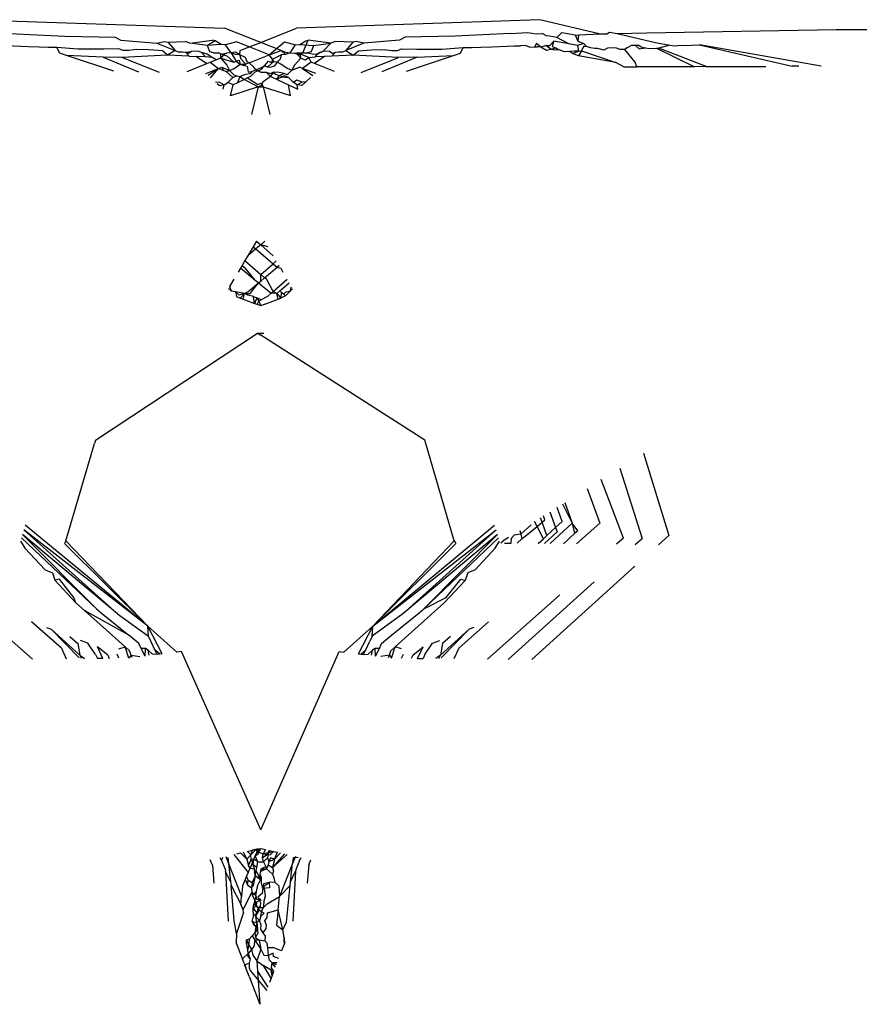
# Model space of a CAD drawing. Units: metres. Extents: x 4 to 14.9, y 7.6 to 10.7.
# Drawn here: x 5.7 to 5.7, y 10.7 to 10.7 of the extents above; entities that cross this region are included whole.
import ezdxf

# ---------------------------------------------------------------- set-up
doc = ezdxf.new("R2010")
doc.units = ezdxf.units.M
doc.layers.add('Edges', color=7, linetype='Continuous')

# ---------------------------------------------------------------- blocks, each defined once
blk = doc.blocks.new('Modern King Size Bed pl')
at = {"layer": 'Edges'}
for p, q in [((5.688992, 7.679839), (5.691771, 7.679743)), ((5.695351, 7.679839), (5.692588, 7.679744)), ((5.696038, 7.679676), (5.695351, 7.679839)), ((5.692181, 7.679582), (5.691771, 7.679743)), ((5.692181, 7.679582), (5.692588, 7.679744)), ((5.695016, 7.679684), (5.695211, 7.679694)), ((5.695211, 7.679694), (5.695308, 7.679678)), ((5.695542, 7.679638), (5.695601, 7.679695)), ((5.695601, 7.679695), (5.69575, 7.679668)), ((5.696103, 7.679676), (5.696141, 7.679697)), ((5.696141, 7.679697), (5.696226, 7.679682)), ((5.696226, 7.679682), (5.696559, 7.679692)), ((5.696559, 7.679692), (5.698715, 7.679728)), ((5.698715, 7.679728), (5.701775, 7.679731)), ((5.689329, 7.679684), (5.689956, 7.679654)), ((5.689956, 7.679654), (5.690531, 7.679641)), ((5.690531, 7.679641), (5.690594, 7.679608)), ((5.690594, 7.679608), (5.691004, 7.679573)), ((5.691004, 7.679573), (5.691086, 7.679593)), ((5.691086, 7.679593), (5.691126, 7.679584)), ((5.691126, 7.679584), (5.691326, 7.67959)), ((5.691126, 7.679584), (5.69121, 7.679488)), ((5.691378, 7.679572), (5.691326, 7.67959)), ((5.691378, 7.679572), (5.691636, 7.679608)), ((5.691664, 7.679598), (5.691578, 7.679548)), ((5.691664, 7.679598), (5.691636, 7.679608)), ((5.691733, 7.679557), (5.691664, 7.679598)), ((5.691907, 7.679589), (5.691782, 7.679554)), ((5.692051, 7.679531), (5.691907, 7.679589)), ((5.692051, 7.679531), (5.692181, 7.679582)), ((5.692413, 7.679491), (5.692181, 7.679582)), ((5.692279, 7.679439), (5.692453, 7.679589)), ((5.692453, 7.679589), (5.692577, 7.679554)), ((5.692625, 7.679557), (5.692694, 7.679598)), ((5.692661, 7.679464), (5.692722, 7.679608)), ((5.692694, 7.679598), (5.692722, 7.679608)), ((5.692978, 7.679573), (5.692722, 7.679608)), ((5.693031, 7.67959), (5.692978, 7.679573)), ((5.693229, 7.679584), (5.693031, 7.67959)), ((5.693229, 7.679584), (5.693146, 7.679489)), ((5.693269, 7.679593), (5.693229, 7.679584)), ((5.693351, 7.679573), (5.693269, 7.679593)), ((5.693756, 7.679608), (5.693351, 7.679573)), ((5.69382, 7.679641), (5.693756, 7.679608)), ((5.694389, 7.679654), (5.69382, 7.679641)), ((5.695016, 7.679684), (5.694389, 7.679654)), ((5.695308, 7.679678), (5.695378, 7.679681)), ((5.695424, 7.679658), (5.695378, 7.679681)), ((5.695459, 7.679652), (5.695424, 7.679658)), ((5.695542, 7.679638), (5.695459, 7.679652)), ((5.695462, 7.679545), (5.695507, 7.679596)), ((5.695507, 7.679596), (5.69549, 7.679535)), ((5.695681, 7.679564), (5.695507, 7.679596)), ((5.695681, 7.679564), (5.695542, 7.679638)), ((5.69575, 7.679668), (5.695787, 7.679664)), ((5.69575, 7.679668), (5.695782, 7.679596)), ((5.695787, 7.679664), (5.695782, 7.679596)), ((5.695782, 7.679596), (5.695848, 7.67957)), ((5.696038, 7.679676), (5.695787, 7.679664)), ((5.696103, 7.679676), (5.696038, 7.679676)), ((5.696226, 7.679682), (5.696663, 7.679579)), ((5.696663, 7.679579), (5.696824, 7.679551)), ((5.68954, 7.679531), (5.689287, 7.679543)), ((5.689667, 7.679528), (5.68954, 7.679531)), ((5.689772, 7.679523), (5.689667, 7.679528)), ((5.689829, 7.679524), (5.689772, 7.679523)), ((5.689867, 7.679523), (5.689829, 7.679524)), ((5.6899, 7.679459), (5.689867, 7.679523)), ((5.690109, 7.679503), (5.689867, 7.679523)), ((5.690362, 7.679506), (5.690109, 7.679503)), ((5.6904, 7.679504), (5.690362, 7.679506)), ((5.690571, 7.67951), (5.6904, 7.679504)), ((5.69062, 7.679491), (5.690571, 7.67951)), ((5.690686, 7.679489), (5.69062, 7.679491)), ((5.69077, 7.6795), (5.690686, 7.679489)), ((5.690915, 7.679496), (5.69077, 7.6795)), ((5.691065, 7.679485), (5.690915, 7.679496)), ((5.691004, 7.679573), (5.69121, 7.679488)), ((5.691125, 7.679435), (5.691065, 7.679485)), ((5.69121, 7.679488), (5.691125, 7.679435)), ((5.69121, 7.679488), (5.691243, 7.679475)), ((5.691243, 7.679475), (5.691293, 7.679474)), ((5.691293, 7.679474), (5.691326, 7.679472)), ((5.691326, 7.679472), (5.691396, 7.679477)), ((5.691362, 7.679457), (5.691326, 7.679472)), ((5.691326, 7.679472), (5.691368, 7.679424)), ((5.691396, 7.679477), (5.691362, 7.679457)), ((5.691578, 7.679548), (5.691378, 7.679572)), ((5.691467, 7.679482), (5.691396, 7.679477)), ((5.691511, 7.679468), (5.691467, 7.679482)), ((5.691574, 7.679449), (5.691511, 7.679468)), ((5.691555, 7.679419), (5.691511, 7.679468)), ((5.691733, 7.679557), (5.691578, 7.679548)), ((5.691602, 7.679475), (5.691578, 7.679548)), ((5.691646, 7.679465), (5.691602, 7.679475)), ((5.691646, 7.679465), (5.691697, 7.679464)), ((5.69176, 7.679442), (5.691697, 7.679464)), ((5.691782, 7.679554), (5.691733, 7.679557)), ((5.691845, 7.679463), (5.691782, 7.679554)), ((5.691897, 7.67947), (5.691845, 7.679463)), ((5.691944, 7.679441), (5.691897, 7.67947)), ((5.691944, 7.679441), (5.691948, 7.67949)), ((5.691948, 7.67949), (5.692051, 7.679531)), ((5.692279, 7.679439), (5.692051, 7.679531)), ((5.692279, 7.679439), (5.692413, 7.679491)), ((5.692463, 7.679443), (5.692413, 7.679491)), ((5.692413, 7.679491), (5.692464, 7.679471)), ((5.692464, 7.679471), (5.692514, 7.679463)), ((5.692514, 7.679463), (5.692577, 7.679554)), ((5.692567, 7.679461), (5.692613, 7.679466)), ((5.692577, 7.679554), (5.692625, 7.679557)), ((5.692613, 7.679466), (5.692661, 7.679464)), ((5.692625, 7.679557), (5.69278, 7.679548)), ((5.692632, 7.679447), (5.692661, 7.679464)), ((5.692661, 7.679464), (5.692713, 7.679465)), ((5.692756, 7.679475), (5.692713, 7.679465)), ((5.692713, 7.679465), (5.692784, 7.679449)), ((5.69278, 7.679548), (5.692756, 7.679475)), ((5.69278, 7.679548), (5.692978, 7.679573)), ((5.692826, 7.679451), (5.69289, 7.679482)), ((5.692826, 7.679451), (5.692846, 7.679468)), ((5.692846, 7.679468), (5.69289, 7.679482)), ((5.69289, 7.679482), (5.692978, 7.679573)), ((5.692961, 7.679477), (5.69289, 7.679482)), ((5.692994, 7.679457), (5.692961, 7.679477)), ((5.692989, 7.679424), (5.693031, 7.679472)), ((5.692994, 7.679457), (5.693031, 7.679472)), ((5.693031, 7.679472), (5.693063, 7.679474)), ((5.693063, 7.679474), (5.693112, 7.679475)), ((5.693112, 7.679475), (5.693146, 7.679489)), ((5.693351, 7.679573), (5.693146, 7.679489)), ((5.693146, 7.679489), (5.693231, 7.679435)), ((5.693231, 7.679435), (5.69329, 7.679485)), ((5.69329, 7.679485), (5.69344, 7.679496)), ((5.69344, 7.679496), (5.693583, 7.6795)), ((5.693583, 7.6795), (5.693666, 7.679489)), ((5.693666, 7.679489), (5.693733, 7.679491)), ((5.693733, 7.679491), (5.693779, 7.67951)), ((5.693779, 7.67951), (5.693952, 7.679505)), ((5.693952, 7.679505), (5.69399, 7.679506)), ((5.69399, 7.679506), (5.694239, 7.679503)), ((5.694239, 7.679503), (5.694481, 7.679523)), ((5.694448, 7.679459), (5.694481, 7.679523)), ((5.694481, 7.679523), (5.694519, 7.679524)), ((5.694519, 7.679524), (5.694579, 7.679523)), ((5.694579, 7.679523), (5.694681, 7.679528)), ((5.694681, 7.679528), (5.694809, 7.679532)), ((5.694809, 7.679532), (5.695058, 7.679543)), ((5.695058, 7.679543), (5.695131, 7.679544)), ((5.695189, 7.679548), (5.695131, 7.679544)), ((5.695233, 7.679526), (5.695189, 7.679548)), ((5.695233, 7.679526), (5.695294, 7.67953)), ((5.695313, 7.679571), (5.695294, 7.67953)), ((5.695294, 7.67953), (5.695321, 7.679532)), ((5.695313, 7.679571), (5.695363, 7.679532)), ((5.695363, 7.679532), (5.695321, 7.679532)), ((5.695363, 7.679532), (5.695418, 7.679547)), ((5.695363, 7.679532), (5.695424, 7.679492)), ((5.695475, 7.679505), (5.695418, 7.679547)), ((5.695418, 7.679547), (5.695462, 7.679545)), ((5.695424, 7.679492), (5.695475, 7.679505)), ((5.695475, 7.679505), (5.695531, 7.67952)), ((5.695512, 7.679495), (5.695475, 7.679505)), ((5.69549, 7.679535), (5.695531, 7.67952)), ((5.695571, 7.679497), (5.695512, 7.679495)), ((5.695531, 7.67952), (5.695571, 7.679497)), ((5.695629, 7.679476), (5.695571, 7.679497)), ((5.695686, 7.679478), (5.695629, 7.679476)), ((5.695779, 7.679547), (5.695681, 7.679564)), ((5.69574, 7.679483), (5.695686, 7.679478)), ((5.695721, 7.679457), (5.695686, 7.679478)), ((5.695721, 7.679457), (5.695789, 7.679482)), ((5.695789, 7.679482), (5.69574, 7.679483)), ((5.695848, 7.67957), (5.695779, 7.679547)), ((5.695779, 7.679547), (5.695789, 7.679482)), ((5.695823, 7.679484), (5.695789, 7.679428)), ((5.695789, 7.679482), (5.695823, 7.679484)), ((5.695846, 7.679534), (5.695823, 7.679484)), ((5.695823, 7.679484), (5.696214, 7.679354)), ((5.695879, 7.679534), (5.695846, 7.679534)), ((5.695879, 7.679534), (5.695848, 7.67957)), ((5.695925, 7.67952), (5.695879, 7.679534)), ((5.695974, 7.679511), (5.695925, 7.67952)), ((5.696006, 7.679513), (5.695974, 7.679511)), ((5.696075, 7.679493), (5.696006, 7.679513)), ((5.696118, 7.679516), (5.696075, 7.679493)), ((5.696214, 7.67952), (5.696118, 7.679516)), ((5.696258, 7.6795), (5.696214, 7.67952)), ((5.696314, 7.679502), (5.696258, 7.6795)), ((5.696345, 7.679524), (5.696314, 7.679502)), ((5.696434, 7.679359), (5.696314, 7.679502)), ((5.696345, 7.679524), (5.696393, 7.679549)), ((5.696393, 7.679549), (5.696432, 7.679549)), ((5.696432, 7.679549), (5.696473, 7.67955)), ((5.696479, 7.67951), (5.696432, 7.679549)), ((5.696473, 7.67955), (5.696499, 7.67953)), ((5.696479, 7.67951), (5.696551, 7.67952)), ((5.696499, 7.67953), (5.696551, 7.67952)), ((5.696551, 7.67952), (5.696591, 7.679513)), ((5.696591, 7.679513), (5.696674, 7.679516)), ((5.696674, 7.679516), (5.696702, 7.679517)), ((5.696674, 7.679516), (5.697107, 7.679306)), ((5.696824, 7.679551), (5.696702, 7.679517)), ((5.697239, 7.679307), (5.696702, 7.679517)), ((5.696824, 7.679551), (5.696873, 7.679543)), ((5.696873, 7.679543), (5.696949, 7.679552)), ((5.696949, 7.679552), (5.696979, 7.679546)), ((5.696979, 7.679546), (5.697162, 7.679553)), ((5.698544, 7.679311), (5.697162, 7.679553)), ((5.697162, 7.679553), (5.698216, 7.67931)), ((5.689977, 7.679433), (5.6899, 7.679459)), ((5.690514, 7.679256), (5.689977, 7.679433)), ((5.690394, 7.679413), (5.689977, 7.679433)), ((5.690394, 7.679413), (5.690795, 7.679248)), ((5.690605, 7.679411), (5.690394, 7.679413)), ((5.691125, 7.679435), (5.690605, 7.679411)), ((5.691032, 7.679241), (5.690605, 7.679411)), ((5.691368, 7.679424), (5.691125, 7.679435)), ((5.691368, 7.679424), (5.691452, 7.67942)), ((5.691452, 7.67942), (5.69157, 7.679341)), ((5.691555, 7.679419), (5.691452, 7.67942)), ((5.691629, 7.679412), (5.691555, 7.679419)), ((5.69157, 7.679341), (5.691608, 7.679356)), ((5.691629, 7.679412), (5.691574, 7.679449)), ((5.691608, 7.679356), (5.691675, 7.679382)), ((5.691608, 7.679356), (5.691704, 7.679286)), ((5.691675, 7.679382), (5.691629, 7.679412)), ((5.691727, 7.679403), (5.691675, 7.679382)), ((5.691727, 7.679447), (5.691792, 7.679461)), ((5.691727, 7.679403), (5.691727, 7.679447)), ((5.69176, 7.679442), (5.691727, 7.679403)), ((5.691727, 7.679403), (5.691797, 7.679324)), ((5.691727, 7.679403), (5.691878, 7.679357)), ((5.691792, 7.679461), (5.69176, 7.679442)), ((5.69176, 7.679442), (5.691795, 7.67943)), ((5.691845, 7.679463), (5.691792, 7.679461)), ((5.691795, 7.67943), (5.691878, 7.679357)), ((5.691897, 7.679443), (5.691845, 7.679463)), ((5.691845, 7.679463), (5.691882, 7.679399)), ((5.691878, 7.679357), (5.691935, 7.67938)), ((5.691882, 7.679399), (5.691904, 7.679367)), ((5.691944, 7.679441), (5.691897, 7.679443)), ((5.691904, 7.679367), (5.69195, 7.679335)), ((5.691935, 7.67938), (5.69195, 7.679335)), ((5.69196, 7.67939), (5.691944, 7.679441)), ((5.69201, 7.67941), (5.691944, 7.679441)), ((5.692012, 7.679336), (5.69196, 7.67939)), ((5.692026, 7.679361), (5.69201, 7.67941)), ((5.692051, 7.679351), (5.692026, 7.679361)), ((5.692051, 7.679351), (5.692279, 7.679439)), ((5.692226, 7.679315), (5.692271, 7.679368)), ((5.692271, 7.679368), (5.69231, 7.679351)), ((5.692315, 7.679391), (5.692279, 7.679439)), ((5.69231, 7.679351), (5.692315, 7.679391)), ((5.692335, 7.679362), (5.69231, 7.679351)), ((5.692315, 7.679391), (5.692368, 7.679419)), ((5.692335, 7.679362), (5.692315, 7.679391)), ((5.692367, 7.679359), (5.692333, 7.679311)), ((5.692367, 7.679359), (5.692335, 7.679362)), ((5.692401, 7.67939), (5.692367, 7.679359)), ((5.692411, 7.679335), (5.692367, 7.679359)), ((5.692368, 7.679419), (5.692415, 7.679441)), ((5.692415, 7.679441), (5.692401, 7.67939)), ((5.692463, 7.679443), (5.692415, 7.679441)), ((5.692514, 7.679463), (5.692463, 7.679443)), ((5.692514, 7.679463), (5.692567, 7.679461)), ((5.692635, 7.679404), (5.692564, 7.679325)), ((5.692599, 7.679443), (5.692567, 7.679461)), ((5.692632, 7.679447), (5.692567, 7.679461)), ((5.692599, 7.679443), (5.692632, 7.679447)), ((5.692599, 7.679443), (5.692635, 7.679404)), ((5.692696, 7.679422), (5.692632, 7.679447)), ((5.692635, 7.679404), (5.692632, 7.679447)), ((5.692635, 7.679404), (5.692686, 7.679384)), ((5.692753, 7.679357), (5.692657, 7.679287)), ((5.692686, 7.679384), (5.692729, 7.679412)), ((5.692729, 7.679412), (5.692696, 7.679422)), ((5.692729, 7.679412), (5.692803, 7.679419)), ((5.692753, 7.679357), (5.692729, 7.679412)), ((5.692791, 7.679342), (5.692753, 7.679357)), ((5.692784, 7.679449), (5.692826, 7.679451)), ((5.692905, 7.67942), (5.692791, 7.679342)), ((5.692803, 7.679419), (5.692826, 7.679451)), ((5.692905, 7.67942), (5.692803, 7.679419)), ((5.692989, 7.679424), (5.692905, 7.67942)), ((5.693231, 7.679435), (5.692989, 7.679424)), ((5.693747, 7.679411), (5.693231, 7.679435)), ((5.693323, 7.679241), (5.693747, 7.679411)), ((5.693957, 7.679413), (5.693558, 7.679248)), ((5.693957, 7.679413), (5.693747, 7.679411)), ((5.693837, 7.679256), (5.694371, 7.679433)), ((5.693957, 7.679413), (5.694371, 7.679433)), ((5.694371, 7.679433), (5.694448, 7.679459)), ((5.695789, 7.679428), (5.695721, 7.679457)), ((5.696214, 7.679354), (5.695789, 7.679428)), ((5.696302, 7.679304), (5.696214, 7.679354)), ((5.696451, 7.679304), (5.696434, 7.679359)), ((5.691347, 7.679252), (5.69157, 7.679341)), ((5.691557, 7.679227), (5.691704, 7.679286)), ((5.691704, 7.679286), (5.691586, 7.679206)), ((5.691613, 7.679181), (5.691704, 7.679286)), ((5.691704, 7.679286), (5.69174, 7.679301)), ((5.691704, 7.679286), (5.691754, 7.679265)), ((5.69174, 7.679301), (5.691754, 7.679265)), ((5.69174, 7.679301), (5.691828, 7.679264)), ((5.691754, 7.679265), (5.691791, 7.67925)), ((5.691791, 7.67925), (5.691828, 7.679264)), ((5.691791, 7.67925), (5.691866, 7.679184)), ((5.691797, 7.679324), (5.691828, 7.679264)), ((5.691828, 7.679264), (5.691879, 7.679285)), ((5.691828, 7.679264), (5.691878, 7.679214)), ((5.691879, 7.679285), (5.69195, 7.679335)), ((5.69195, 7.679335), (5.692012, 7.679336)), ((5.69195, 7.679335), (5.691983, 7.679325)), ((5.691983, 7.679325), (5.692012, 7.679336)), ((5.691983, 7.679325), (5.692027, 7.679312)), ((5.692051, 7.679351), (5.692012, 7.679336)), ((5.692027, 7.679312), (5.69204, 7.679244)), ((5.69204, 7.679244), (5.692089, 7.679256)), ((5.692103, 7.6793), (5.692051, 7.679351)), ((5.692065, 7.679229), (5.692089, 7.679256)), ((5.692115, 7.679244), (5.692067, 7.679195)), ((5.692089, 7.679256), (5.692125, 7.679271)), ((5.692125, 7.679271), (5.692103, 7.6793)), ((5.692154, 7.67926), (5.692115, 7.679244)), ((5.692125, 7.679271), (5.692197, 7.679302)), ((5.692125, 7.679271), (5.692154, 7.67926)), ((5.692181, 7.67927), (5.692154, 7.67926)), ((5.692154, 7.67926), (5.692181, 7.679242)), ((5.692226, 7.679315), (5.692181, 7.67927)), ((5.692197, 7.679302), (5.692181, 7.67927)), ((5.692181, 7.679242), (5.692245, 7.679245)), ((5.692197, 7.679302), (5.692226, 7.679315)), ((5.692258, 7.6793), (5.692226, 7.679315)), ((5.692245, 7.679245), (5.692294, 7.679195)), ((5.692245, 7.679245), (5.692293, 7.67923)), ((5.69231, 7.679351), (5.692258, 7.6793)), ((5.692286, 7.679297), (5.692258, 7.6793)), ((5.692333, 7.679311), (5.692286, 7.679297)), ((5.692293, 7.67923), (5.692323, 7.679244)), ((5.692323, 7.679244), (5.692294, 7.679195)), ((5.69239, 7.679241), (5.692323, 7.679244)), ((5.692323, 7.679244), (5.692351, 7.679222)), ((5.692447, 7.679229), (5.69239, 7.679241)), ((5.692481, 7.679285), (5.692411, 7.679335)), ((5.692533, 7.679265), (5.692481, 7.679285)), ((5.692533, 7.679265), (5.692483, 7.679215)), ((5.692564, 7.679325), (5.692533, 7.679265)), ((5.692533, 7.679265), (5.692621, 7.679302)), ((5.692657, 7.679287), (5.692621, 7.679302)), ((5.692807, 7.679227), (5.692657, 7.679287)), ((5.692657, 7.679287), (5.692774, 7.679207)), ((5.693019, 7.679252), (5.692791, 7.679342)), ((5.696302, 7.679304), (5.696451, 7.679304)), ((5.697107, 7.679306), (5.696451, 7.679304)), ((5.697239, 7.679307), (5.697107, 7.679306)), ((5.697239, 7.679307), (5.697914, 7.679309)), ((5.698289, 7.67931), (5.698216, 7.67931)), ((5.691667, 7.679132), (5.691712, 7.67913)), ((5.691712, 7.67913), (5.691767, 7.679099)), ((5.691809, 7.679125), (5.691866, 7.679184)), ((5.691866, 7.679184), (5.69191, 7.679201)), ((5.691878, 7.679214), (5.69191, 7.679201)), ((5.69191, 7.679201), (5.691943, 7.679193)), ((5.691943, 7.679193), (5.691917, 7.679123)), ((5.691996, 7.679162), (5.691917, 7.679123)), ((5.691943, 7.679193), (5.69201, 7.679222)), ((5.691943, 7.679193), (5.691996, 7.679162)), ((5.692033, 7.679179), (5.691996, 7.679162)), ((5.691996, 7.679162), (5.692153, 7.679079)), ((5.69201, 7.679222), (5.692065, 7.679229)), ((5.692067, 7.679195), (5.692033, 7.679179)), ((5.692033, 7.679179), (5.692147, 7.679104)), ((5.692205, 7.679129), (5.692181, 7.67909)), ((5.692294, 7.679195), (5.692205, 7.679129)), ((5.692294, 7.679195), (5.69236, 7.679165)), ((5.692351, 7.679222), (5.69239, 7.679205)), ((5.69239, 7.679205), (5.69236, 7.679165)), ((5.69236, 7.679165), (5.692424, 7.679191)), ((5.69236, 7.679165), (5.692446, 7.679123)), ((5.69239, 7.679205), (5.692447, 7.679229)), ((5.692424, 7.679191), (5.69239, 7.679205)), ((5.692451, 7.679202), (5.692424, 7.679191)), ((5.692424, 7.679191), (5.692497, 7.679184)), ((5.692483, 7.679215), (5.692447, 7.679229)), ((5.692497, 7.679184), (5.692451, 7.679202)), ((5.692497, 7.679184), (5.692554, 7.679125)), ((5.692591, 7.679151), (5.692554, 7.679125)), ((5.692652, 7.67913), (5.692591, 7.679151)), ((5.692652, 7.67913), (5.692596, 7.679099)), ((5.692693, 7.679133), (5.69265, 7.679094)), ((5.692693, 7.679133), (5.692652, 7.67913)), ((5.692747, 7.679183), (5.692693, 7.679133)), ((5.69171, 7.679093), (5.691688, 7.679113)), ((5.69171, 7.679093), (5.691767, 7.679099)), ((5.691757, 7.67905), (5.691767, 7.679099)), ((5.691767, 7.679099), (5.691809, 7.679125)), ((5.691868, 7.679099), (5.691809, 7.679125)), ((5.691839, 7.678976), (5.691868, 7.679099)), ((5.692153, 7.679079), (5.691839, 7.678976)), ((5.691917, 7.679123), (5.691868, 7.679099)), ((5.692153, 7.679079), (5.692076, 7.678763)), ((5.692147, 7.679104), (5.692181, 7.679118)), ((5.692181, 7.67909), (5.692153, 7.679079)), ((5.692153, 7.679079), (5.692209, 7.679079)), ((5.692181, 7.679118), (5.692209, 7.679079)), ((5.692209, 7.679079), (5.692286, 7.678764)), ((5.692209, 7.679079), (5.692521, 7.678977)), ((5.692446, 7.679123), (5.692495, 7.679099)), ((5.692521, 7.678977), (5.692495, 7.679099)), ((5.692495, 7.679099), (5.692603, 7.679052)), ((5.692596, 7.679099), (5.692554, 7.679125)), ((5.692603, 7.679052), (5.692596, 7.679099)), ((5.69265, 7.679094), (5.692596, 7.679099)), ((5.692672, 7.679115), (5.69265, 7.679094)), ((5.692096, 7.677262), (5.692036, 7.67716)), ((5.692125, 7.677237), (5.692036, 7.67716)), ((5.692133, 7.677326), (5.692096, 7.677262)), ((5.692096, 7.677262), (5.692125, 7.677237)), ((5.692181, 7.677285), (5.692125, 7.677237)), ((5.692125, 7.677237), (5.692321, 7.677069)), ((5.692133, 7.677326), (5.692181, 7.677285)), ((5.692228, 7.677325), (5.692181, 7.677285)), ((5.692265, 7.677262), (5.692181, 7.677285)), ((5.692181, 7.677285), (5.692324, 7.67716)), ((5.692036, 7.67716), (5.692003, 7.677104)), ((5.691953, 7.677018), (5.691927, 7.676974)), ((5.691971, 7.677049), (5.691953, 7.677018)), ((5.692116, 7.676884), (5.691953, 7.677018)), ((5.692003, 7.677104), (5.691971, 7.677049)), ((5.691971, 7.677049), (5.691993, 7.67703)), ((5.691993, 7.67703), (5.692116, 7.676884)), ((5.692003, 7.677104), (5.692184, 7.676946)), ((5.692184, 7.676946), (5.692321, 7.677069)), ((5.692226, 7.67691), (5.692368, 7.677029)), ((5.692321, 7.677069), (5.692358, 7.677103)), ((5.692321, 7.677069), (5.692368, 7.677029)), ((5.69239, 7.677048), (5.692368, 7.677029)), ((5.692368, 7.677029), (5.692408, 7.677017)), ((5.692408, 7.677017), (5.692433, 7.676974)), ((5.691831, 7.67681), (5.69188, 7.676893)), ((5.692181, 7.676872), (5.692184, 7.676946)), ((5.692181, 7.676872), (5.692226, 7.67691)), ((5.692226, 7.67691), (5.692184, 7.676946)), ((5.692252, 7.676888), (5.692226, 7.67691)), ((5.691817, 7.676787), (5.691849, 7.676756)), ((5.691849, 7.676756), (5.691831, 7.67681)), ((5.692039, 7.676753), (5.692156, 7.676851)), ((5.692063, 7.676732), (5.692156, 7.676851)), ((5.692156, 7.676851), (5.692116, 7.676884)), ((5.692156, 7.676851), (5.692181, 7.676872)), ((5.692156, 7.676851), (5.6923, 7.676733)), ((5.692323, 7.676752), (5.692252, 7.676888)), ((5.692323, 7.676752), (5.692481, 7.676892)), ((5.692398, 7.67676), (5.692504, 7.676851)), ((5.692514, 7.676756), (5.69253, 7.676808)), ((5.692543, 7.676784), (5.692514, 7.676756)), ((5.691896, 7.676748), (5.691849, 7.676756)), ((5.691935, 7.676712), (5.691896, 7.676748)), ((5.691896, 7.676748), (5.691907, 7.676696)), ((5.691998, 7.676731), (5.691896, 7.676748)), ((5.691907, 7.676696), (5.69195, 7.676679)), ((5.691998, 7.676731), (5.691935, 7.676712)), ((5.691998, 7.676731), (5.69195, 7.676679)), ((5.69195, 7.676679), (5.691983, 7.676666)), ((5.691983, 7.676666), (5.691998, 7.676731)), ((5.691998, 7.676731), (5.692039, 7.676753)), ((5.691998, 7.676731), (5.692063, 7.676732)), ((5.692037, 7.67671), (5.691998, 7.676731)), ((5.692101, 7.676698), (5.692037, 7.67671)), ((5.692101, 7.676698), (5.692139, 7.676681)), ((5.69211, 7.676617), (5.692101, 7.676698)), ((5.692139, 7.676681), (5.69211, 7.676617)), ((5.692139, 7.676681), (5.69216, 7.676644)), ((5.692188, 7.676659), (5.692139, 7.676681)), ((5.69226, 7.676698), (5.692188, 7.676659)), ((5.69226, 7.676698), (5.6923, 7.676733)), ((5.6923, 7.676733), (5.692323, 7.676752)), ((5.692365, 7.676731), (5.6923, 7.676733)), ((5.692365, 7.676731), (5.692323, 7.676752)), ((5.692365, 7.676731), (5.692398, 7.67676)), ((5.692379, 7.676667), (5.692365, 7.676731)), ((5.692365, 7.676731), (5.69241, 7.676679)), ((5.692379, 7.676667), (5.69241, 7.676679)), ((5.692398, 7.67676), (5.69244, 7.676724)), ((5.69241, 7.676679), (5.692421, 7.676741)), ((5.692461, 7.676706), (5.69241, 7.676679)), ((5.692461, 7.676706), (5.692421, 7.676741)), ((5.69244, 7.676724), (5.692466, 7.676748)), ((5.692461, 7.676706), (5.692514, 7.676756)), ((5.692466, 7.676748), (5.692514, 7.676756)), ((5.691983, 7.676666), (5.69211, 7.676617)), ((5.692143, 7.676604), (5.69211, 7.676617)), ((5.692143, 7.676604), (5.69216, 7.676644)), ((5.692181, 7.676589), (5.692143, 7.676604)), ((5.69216, 7.676644), (5.692188, 7.676659)), ((5.69216, 7.676644), (5.692181, 7.676589)), ((5.692228, 7.676608), (5.692181, 7.676589)), ((5.692228, 7.676608), (5.692379, 7.676667)), ((5.690307, 7.675065), (5.692146, 7.676281)), ((5.692146, 7.676281), (5.692181, 7.676259)), ((5.692146, 7.676281), (5.692216, 7.676281)), ((5.694044, 7.675065), (5.692181, 7.676259)), ((5.689971, 7.673923), (5.690293, 7.675028)), ((5.690307, 7.675065), (5.690293, 7.675028)), ((5.694057, 7.675028), (5.694044, 7.675065)), ((5.694377, 7.673923), (5.694057, 7.675028)), ((5.696528, 7.674917), (5.696813, 7.673983)), ((5.696257, 7.674748), (5.696511, 7.673951)), ((5.696298, 7.673952), (5.696048, 7.674618)), ((5.695888, 7.674518), (5.696031, 7.674124)), ((5.695606, 7.674341), (5.695717, 7.674122)), ((5.695632, 7.674357), (5.695717, 7.674122)), ((5.695462, 7.674251), (5.695528, 7.674074)), ((5.695605, 7.674144), (5.695545, 7.674303)), ((5.6909, 7.672955), (5.689509, 7.6741)), ((5.693454, 7.672955), (5.694837, 7.6741)), ((5.695253, 7.674104), (5.695133, 7.673997)), ((5.69532, 7.674087), (5.695291, 7.674144)), ((5.69532, 7.674087), (5.695375, 7.674133)), ((5.695375, 7.674133), (5.695356, 7.674185)), ((5.695375, 7.674133), (5.695408, 7.67416)), ((5.69543, 7.673983), (5.695375, 7.674133)), ((5.695408, 7.67416), (5.695391, 7.674207)), ((5.695717, 7.674122), (5.695469, 7.673892)), ((5.695528, 7.674074), (5.695605, 7.674144)), ((5.695717, 7.674122), (5.695745, 7.674005)), ((5.69578, 7.674038), (5.695717, 7.674122)), ((5.695765, 7.673888), (5.696031, 7.674124)), ((5.690557, 7.673093), (5.689476, 7.673993)), ((5.689476, 7.673993), (5.690319, 7.673151)), ((5.6909, 7.672955), (5.689493, 7.674047)), ((5.689493, 7.674047), (5.690557, 7.673093)), ((5.693454, 7.672955), (5.694853, 7.674047)), ((5.694853, 7.674047), (5.693795, 7.673093)), ((5.69487, 7.673993), (5.693795, 7.673093)), ((5.69487, 7.673993), (5.694032, 7.673151)), ((5.695029, 7.673954), (5.695057, 7.673988)), ((5.695133, 7.673997), (5.695057, 7.673988)), ((5.695122, 7.674039), (5.695133, 7.673997)), ((5.695133, 7.673997), (5.695147, 7.673947)), ((5.695147, 7.673947), (5.69532, 7.674087)), ((5.695391, 7.673946), (5.69532, 7.674087)), ((5.695404, 7.673893), (5.695547, 7.674024)), ((5.69543, 7.673983), (5.695528, 7.674074)), ((5.695528, 7.674074), (5.695547, 7.674024)), ((5.695745, 7.674005), (5.695618, 7.67389)), ((5.69578, 7.674038), (5.695745, 7.674005)), ((5.689454, 7.673918), (5.689503, 7.673839)), ((5.690319, 7.673151), (5.689465, 7.673957)), ((5.689971, 7.673923), (5.689953, 7.673891)), ((5.689953, 7.673891), (5.6909, 7.672955)), ((5.6909, 7.672955), (5.689971, 7.673923)), ((5.693454, 7.672955), (5.694377, 7.673923)), ((5.694396, 7.673891), (5.693454, 7.672955)), ((5.694032, 7.673151), (5.69488, 7.673957)), ((5.694377, 7.673923), (5.694396, 7.673891)), ((5.694842, 7.673839), (5.694892, 7.673918)), ((5.694908, 7.673899), (5.694933, 7.673921)), ((5.694994, 7.673959), (5.694933, 7.673921)), ((5.694948, 7.673898), (5.695023, 7.673897)), ((5.695023, 7.673897), (5.695029, 7.673954)), ((5.695147, 7.673947), (5.695092, 7.673897)), ((5.69533, 7.673894), (5.695391, 7.673946)), ((5.695391, 7.673946), (5.69543, 7.673983)), ((5.696298, 7.673952), (5.69622, 7.673883)), ((5.696433, 7.67388), (5.696511, 7.673951)), ((5.696696, 7.673877), (5.696813, 7.673983)), ((5.689733, 7.673594), (5.689503, 7.673839)), ((5.694614, 7.673594), (5.694842, 7.673839)), ((5.689733, 7.673594), (5.689816, 7.673558)), ((5.689816, 7.673558), (5.689844, 7.673475)), ((5.694532, 7.673559), (5.694504, 7.673474)), ((5.694614, 7.673594), (5.694532, 7.673559)), ((5.695258, 7.672574), (5.696428, 7.673634)), ((5.689896, 7.673487), (5.689844, 7.673475)), ((5.690084, 7.673218), (5.689844, 7.673475)), ((5.690061, 7.67328), (5.689896, 7.673487)), ((5.694265, 7.673217), (5.694504, 7.673474)), ((5.694288, 7.67328), (5.694453, 7.673487)), ((5.694453, 7.673487), (5.694504, 7.673474)), ((5.694992, 7.672577), (5.695967, 7.673459)), ((5.688763, 7.673311), (5.68959, 7.672579)), ((5.690084, 7.673218), (5.690061, 7.67328)), ((5.690084, 7.673218), (5.69018, 7.673132)), ((5.694265, 7.673217), (5.693709, 7.672718)), ((5.694032, 7.673151), (5.694288, 7.67328)), ((5.695578, 7.673311), (5.694757, 7.672579)), ((5.69018, 7.673132), (5.690644, 7.672718)), ((5.690686, 7.672853), (5.69018, 7.673132)), ((5.690319, 7.673151), (5.690369, 7.673106)), ((5.690369, 7.673106), (5.690686, 7.672853)), ((5.690557, 7.673093), (5.690907, 7.672839)), ((5.693795, 7.673093), (5.693447, 7.672839)), ((5.693667, 7.672853), (5.693982, 7.673107)), ((5.693982, 7.673107), (5.694032, 7.673151)), ((5.689919, 7.672704), (5.68958, 7.673002)), ((5.69443, 7.672704), (5.694766, 7.673002)), ((5.689748, 7.672939), (5.689802, 7.672919)), ((5.689802, 7.672919), (5.690127, 7.672625)), ((5.689802, 7.672919), (5.690119, 7.672595)), ((5.691063, 7.672639), (5.6909, 7.672955)), ((5.690907, 7.672839), (5.6909, 7.672955)), ((5.6909, 7.672955), (5.691229, 7.67266)), ((5.693454, 7.672955), (5.693126, 7.67266)), ((5.693292, 7.672639), (5.693454, 7.672955)), ((5.693447, 7.672839), (5.693454, 7.672955)), ((5.694546, 7.672919), (5.694222, 7.672625)), ((5.694546, 7.672919), (5.69423, 7.672596)), ((5.694599, 7.672939), (5.694546, 7.672919)), ((5.690015, 7.672838), (5.690104, 7.672756)), ((5.690219, 7.672761), (5.690134, 7.672793)), ((5.690306, 7.672634), (5.690219, 7.672761)), ((5.690799, 7.672756), (5.690686, 7.672853)), ((5.690939, 7.672775), (5.690907, 7.672839)), ((5.690981, 7.672684), (5.690939, 7.672775)), ((5.693374, 7.672684), (5.693415, 7.672775)), ((5.693447, 7.672839), (5.693415, 7.672775)), ((5.693554, 7.672756), (5.693667, 7.672853)), ((5.694044, 7.672634), (5.694132, 7.672761)), ((5.694132, 7.672761), (5.694216, 7.672793)), ((5.694334, 7.672838), (5.694245, 7.672756)), ((5.689919, 7.672704), (5.689974, 7.672583)), ((5.690104, 7.672756), (5.690127, 7.672625)), ((5.69039, 7.672587), (5.690327, 7.67272)), ((5.690445, 7.672626), (5.690327, 7.67272)), ((5.690571, 7.672697), (5.690644, 7.672718)), ((5.690644, 7.672718), (5.690693, 7.672675)), ((5.690685, 7.672592), (5.690644, 7.672718)), ((5.690711, 7.672623), (5.690693, 7.672675)), ((5.690825, 7.672702), (5.690799, 7.672756)), ((5.690873, 7.672702), (5.690825, 7.672702)), ((5.690868, 7.672615), (5.690825, 7.672702)), ((5.690868, 7.672615), (5.690873, 7.672702)), ((5.690902, 7.67268), (5.690873, 7.672702)), ((5.690914, 7.672623), (5.690902, 7.67268)), ((5.690952, 7.672637), (5.690902, 7.67268)), ((5.691005, 7.672632), (5.690981, 7.672684)), ((5.691036, 7.672636), (5.690981, 7.672684)), ((5.691284, 7.672667), (5.691229, 7.67266)), ((5.692181, 7.670643), (5.691284, 7.672667)), ((5.692181, 7.670643), (5.693073, 7.672667)), ((5.693073, 7.672667), (5.693126, 7.67266)), ((5.693319, 7.672636), (5.693374, 7.672684)), ((5.69335, 7.672632), (5.693374, 7.672684)), ((5.693402, 7.672637), (5.693452, 7.672681)), ((5.69344, 7.672623), (5.693452, 7.672681)), ((5.69348, 7.672701), (5.693452, 7.672681)), ((5.693528, 7.672702), (5.69348, 7.672701)), ((5.693486, 7.672615), (5.69348, 7.672701)), ((5.693486, 7.672615), (5.693528, 7.672702)), ((5.693528, 7.672702), (5.693554, 7.672756)), ((5.693642, 7.672623), (5.69366, 7.672675)), ((5.693709, 7.672718), (5.69366, 7.672675)), ((5.693667, 7.672592), (5.693709, 7.672718)), ((5.693781, 7.672697), (5.693709, 7.672718)), ((5.693907, 7.672626), (5.694024, 7.67272)), ((5.693961, 7.672587), (5.694024, 7.67272)), ((5.694245, 7.672756), (5.694222, 7.672625)), ((5.69443, 7.672704), (5.694375, 7.672583)), ((5.690146, 7.672585), (5.690127, 7.672625)), ((5.690127, 7.672625), (5.690182, 7.672585)), ((5.690306, 7.672634), (5.690327, 7.672587)), ((5.69039, 7.672587), (5.690327, 7.672587)), ((5.690445, 7.672626), (5.690462, 7.672588)), ((5.690572, 7.672589), (5.690551, 7.672635)), ((5.690711, 7.672623), (5.690685, 7.672592)), ((5.690722, 7.672597), (5.690711, 7.672623)), ((5.690711, 7.672623), (5.690809, 7.672608)), ((5.691005, 7.672632), (5.690952, 7.672637)), ((5.691063, 7.672639), (5.691005, 7.672632)), ((5.693292, 7.672639), (5.69335, 7.672632)), ((5.69335, 7.672632), (5.693402, 7.672637)), ((5.693642, 7.672623), (5.693544, 7.672608)), ((5.693631, 7.672597), (5.693642, 7.672623)), ((5.693642, 7.672623), (5.693667, 7.672592)), ((5.69378, 7.672589), (5.693801, 7.672635)), ((5.693907, 7.672626), (5.69389, 7.672588)), ((5.693961, 7.672587), (5.694024, 7.672587)), ((5.694044, 7.672634), (5.694024, 7.672587)), ((5.694222, 7.672625), (5.694168, 7.672585)), ((5.694204, 7.672585), (5.694222, 7.672625)), ((5.692033, 7.670397), (5.69209, 7.67041)), ((5.692071, 7.670356), (5.69209, 7.67041)), ((5.692152, 7.670424), (5.69209, 7.67041)), ((5.69209, 7.67041), (5.692127, 7.670419)), ((5.692091, 7.670382), (5.692127, 7.670419)), ((5.692127, 7.670419), (5.692181, 7.670431)), ((5.692127, 7.670419), (5.692152, 7.67037)), ((5.69214, 7.670395), (5.692181, 7.670431)), ((5.692152, 7.670424), (5.69214, 7.670395)), ((5.692152, 7.67037), (5.692181, 7.670431)), ((5.692181, 7.670431), (5.692234, 7.670419)), ((5.692234, 7.670419), (5.692209, 7.67037)), ((5.691633, 7.670242), (5.691607, 7.6703)), ((5.691738, 7.670293), (5.69172, 7.670325)), ((5.691738, 7.670293), (5.691753, 7.670333)), ((5.691784, 7.67034), (5.691817, 7.670258)), ((5.691809, 7.670329), (5.691817, 7.670258)), ((5.691877, 7.670362), (5.692039, 7.670158)), ((5.691909, 7.670369), (5.691953, 7.670379)), ((5.691953, 7.670379), (5.692024, 7.67031)), ((5.692024, 7.67031), (5.691987, 7.670387)), ((5.692071, 7.670356), (5.692024, 7.67031)), ((5.692024, 7.67031), (5.692041, 7.670236)), ((5.692033, 7.670397), (5.692071, 7.670356)), ((5.692041, 7.670236), (5.692074, 7.670305)), ((5.692071, 7.670356), (5.692091, 7.670382)), ((5.692074, 7.670305), (5.692071, 7.670356)), ((5.692103, 7.670308), (5.692074, 7.670305)), ((5.692088, 7.670274), (5.692074, 7.670305)), ((5.692088, 7.670274), (5.692103, 7.670308)), ((5.692094, 7.670244), (5.692103, 7.670308)), ((5.692103, 7.670308), (5.692119, 7.670346)), ((5.692149, 7.670278), (5.692103, 7.670308)), ((5.69214, 7.670395), (5.692119, 7.670346)), ((5.692119, 7.670346), (5.692152, 7.67037)), ((5.692149, 7.670278), (5.692119, 7.670346)), ((5.69214, 7.670395), (5.692209, 7.67037)), ((5.692202, 7.670327), (5.692209, 7.67037)), ((5.692202, 7.670327), (5.692255, 7.670361)), ((5.692212, 7.670278), (5.692202, 7.670327)), ((5.69227, 7.670382), (5.692209, 7.67037)), ((5.692209, 7.67037), (5.692255, 7.670361)), ((5.692212, 7.670278), (5.69226, 7.670322)), ((5.692255, 7.670361), (5.69228, 7.670408)), ((5.692255, 7.670361), (5.692289, 7.670356)), ((5.69227, 7.670382), (5.69226, 7.670322)), ((5.69226, 7.670322), (5.692275, 7.670283)), ((5.69228, 7.670408), (5.69227, 7.670382)), ((5.692327, 7.670397), (5.69227, 7.670382)), ((5.692294, 7.670324), (5.692275, 7.670283)), ((5.692275, 7.670283), (5.692337, 7.67031)), ((5.69228, 7.670408), (5.692327, 7.670397)), ((5.692327, 7.670397), (5.692289, 7.670356)), ((5.692337, 7.67031), (5.692294, 7.670324)), ((5.692451, 7.670369), (5.692314, 7.670215)), ((5.692482, 7.670362), (5.692314, 7.670215)), ((5.692337, 7.67031), (5.692314, 7.670215)), ((5.692327, 7.670397), (5.692373, 7.670387)), ((5.692337, 7.67031), (5.692373, 7.670387)), ((5.692407, 7.670379), (5.692337, 7.67031)), ((5.692575, 7.67034), (5.692542, 7.670258)), ((5.69255, 7.670329), (5.692542, 7.670258)), ((5.69255, 7.670329), (5.692606, 7.670333)), ((5.69262, 7.670293), (5.692639, 7.670326)), ((5.692726, 7.670243), (5.692751, 7.6703)), ((5.691633, 7.670242), (5.69165, 7.670035)), ((5.691738, 7.670293), (5.691777, 7.670196)), ((5.691777, 7.670196), (5.691782, 7.670169)), ((5.691817, 7.670258), (5.691965, 7.669886)), ((5.691817, 7.670258), (5.69184, 7.670054)), ((5.692039, 7.670158), (5.69206, 7.670207)), ((5.69206, 7.670207), (5.692041, 7.670236)), ((5.692088, 7.670274), (5.69206, 7.670207)), ((5.69206, 7.670207), (5.692112, 7.670197)), ((5.692094, 7.670244), (5.692088, 7.670274)), ((5.692137, 7.670213), (5.692094, 7.670244)), ((5.692112, 7.670197), (5.692094, 7.670244)), ((5.692118, 7.670118), (5.692112, 7.670197)), ((5.692131, 7.670179), (5.692137, 7.670213)), ((5.692137, 7.670213), (5.692149, 7.670278)), ((5.692149, 7.670278), (5.692212, 7.670278)), ((5.692175, 7.670138), (5.692188, 7.670198)), ((5.692182, 7.670169), (5.692188, 7.670198)), ((5.692249, 7.670197), (5.692182, 7.670169)), ((5.692188, 7.670198), (5.692239, 7.670226)), ((5.692188, 7.670198), (5.692249, 7.670197)), ((5.692212, 7.670278), (5.692239, 7.670226)), ((5.692239, 7.670226), (5.692249, 7.670197)), ((5.692267, 7.670244), (5.692249, 7.670197)), ((5.692249, 7.670197), (5.692314, 7.670139)), ((5.692275, 7.670283), (5.692267, 7.670244)), ((5.692267, 7.670244), (5.692314, 7.670215)), ((5.692314, 7.670215), (5.692326, 7.670171)), ((5.692542, 7.670258), (5.692395, 7.669886)), ((5.692519, 7.670053), (5.692542, 7.670258)), ((5.692582, 7.670198), (5.692578, 7.670171)), ((5.69262, 7.670293), (5.692582, 7.670198)), ((5.692726, 7.670243), (5.692708, 7.670035)), ((5.691782, 7.670169), (5.691813, 7.669603)), ((5.69184, 7.670054), (5.691782, 7.670169)), ((5.692005, 7.670078), (5.691974, 7.670004)), ((5.69202, 7.670114), (5.692005, 7.670078)), ((5.692005, 7.670078), (5.692032, 7.670018)), ((5.692039, 7.670158), (5.69202, 7.670114)), ((5.69204, 7.67007), (5.69202, 7.670114)), ((5.692118, 7.670118), (5.692084, 7.670042)), ((5.692118, 7.670118), (5.692097, 7.670009)), ((5.692118, 7.670118), (5.692131, 7.670179)), ((5.692178, 7.670072), (5.692118, 7.670118)), ((5.692178, 7.670072), (5.692131, 7.670179)), ((5.692175, 7.670138), (5.692182, 7.670169)), ((5.692178, 7.670072), (5.692175, 7.670138)), ((5.692189, 7.670096), (5.692175, 7.670138)), ((5.692189, 7.67004), (5.692189, 7.670096)), ((5.692326, 7.670171), (5.692314, 7.670139)), ((5.692314, 7.670139), (5.692332, 7.670096)), ((5.692332, 7.670096), (5.692341, 7.670046)), ((5.692519, 7.670053), (5.692578, 7.670171)), ((5.692578, 7.670171), (5.692546, 7.669603)), ((5.69184, 7.670054), (5.691846, 7.670009)), ((5.691881, 7.669614), (5.691846, 7.670009)), ((5.691846, 7.670009), (5.691955, 7.669796)), ((5.691974, 7.670004), (5.691965, 7.669886)), ((5.692032, 7.670018), (5.69204, 7.67007)), ((5.692032, 7.670018), (5.692078, 7.669982)), ((5.69204, 7.67007), (5.692084, 7.670042)), ((5.692084, 7.670042), (5.692078, 7.669982)), ((5.692078, 7.669982), (5.692097, 7.670009)), ((5.692078, 7.669982), (5.692081, 7.669932)), ((5.692084, 7.670042), (5.692097, 7.670009)), ((5.692135, 7.669942), (5.692149, 7.670012)), ((5.692149, 7.670012), (5.692178, 7.670072)), ((5.692206, 7.669977), (5.692189, 7.67004)), ((5.692206, 7.669977), (5.692197, 7.669917)), ((5.692214, 7.670028), (5.692206, 7.669977)), ((5.692283, 7.669982), (5.692206, 7.669977)), ((5.692276, 7.670042), (5.692214, 7.670028)), ((5.692276, 7.670042), (5.692219, 7.669999)), ((5.692236, 7.669892), (5.692219, 7.669999)), ((5.692341, 7.670046), (5.692276, 7.670042)), ((5.692276, 7.670042), (5.692283, 7.669982)), ((5.692341, 7.670046), (5.692389, 7.670004)), ((5.692389, 7.670004), (5.692395, 7.669886)), ((5.692514, 7.670009), (5.692395, 7.669886)), ((5.692476, 7.669593), (5.692514, 7.670009)), ((5.692514, 7.670009), (5.692519, 7.670053)), ((5.691955, 7.669796), (5.691965, 7.669886)), ((5.691982, 7.669735), (5.692081, 7.669932)), ((5.692081, 7.669932), (5.692083, 7.669904)), ((5.692081, 7.669932), (5.692125, 7.669894)), ((5.692083, 7.669904), (5.692135, 7.669942)), ((5.692083, 7.669904), (5.692113, 7.669838)), ((5.692125, 7.669894), (5.692113, 7.669838)), ((5.692125, 7.669894), (5.692135, 7.669942)), ((5.692125, 7.669894), (5.692134, 7.669853)), ((5.692134, 7.669853), (5.692185, 7.669842)), ((5.692197, 7.669917), (5.692148, 7.669876)), ((5.692148, 7.669876), (5.692185, 7.669842)), ((5.692148, 7.669876), (5.69218, 7.669817)), ((5.692218, 7.669819), (5.692236, 7.669892)), ((5.692256, 7.669801), (5.692395, 7.669886)), ((5.692378, 7.669735), (5.692395, 7.669886)), ((5.691982, 7.669735), (5.691955, 7.669796)), ((5.692094, 7.669748), (5.692105, 7.669799)), ((5.69213, 7.669783), (5.692094, 7.669748)), ((5.692094, 7.669748), (5.692142, 7.669694)), ((5.6921, 7.66966), (5.692094, 7.669748)), ((5.692113, 7.669838), (5.692105, 7.669799)), ((5.692105, 7.669799), (5.69215, 7.669756)), ((5.692105, 7.669799), (5.69213, 7.669783)), ((5.692113, 7.669838), (5.69213, 7.669783)), ((5.692135, 7.669824), (5.69213, 7.669783)), ((5.69213, 7.669783), (5.692164, 7.669732)), ((5.69213, 7.669783), (5.69215, 7.669756)), ((5.692185, 7.669842), (5.692135, 7.669824)), ((5.69215, 7.669756), (5.692142, 7.669694)), ((5.692175, 7.669773), (5.69215, 7.669756)), ((5.692211, 7.669756), (5.69215, 7.669756)), ((5.69215, 7.669756), (5.692164, 7.669732)), ((5.69218, 7.669817), (5.692175, 7.669773)), ((5.692195, 7.669722), (5.692211, 7.669756)), ((5.692218, 7.669819), (5.692211, 7.669756)), ((5.692211, 7.669756), (5.692256, 7.669801)), ((5.691985, 7.669704), (5.691908, 7.669466)), ((5.691985, 7.669704), (5.691982, 7.669735)), ((5.692083, 7.6696), (5.6921, 7.66966)), ((5.692142, 7.669694), (5.6921, 7.66966)), ((5.692126, 7.669655), (5.692142, 7.669694)), ((5.692136, 7.669588), (5.692126, 7.669655)), ((5.692168, 7.669611), (5.692126, 7.669655)), ((5.692164, 7.669732), (5.692142, 7.669694)), ((5.692164, 7.669732), (5.692219, 7.669694)), ((5.692181, 7.669663), (5.692168, 7.669611)), ((5.692181, 7.669663), (5.692195, 7.669722)), ((5.692219, 7.669694), (5.692181, 7.669663)), ((5.692228, 7.669607), (5.692254, 7.669648)), ((5.692254, 7.669648), (5.692259, 7.669701)), ((5.692259, 7.669701), (5.692378, 7.669735)), ((5.692378, 7.669735), (5.692359, 7.669561)), ((5.692432, 7.669505), (5.692378, 7.669735)), ((5.691908, 7.669466), (5.691881, 7.669614)), ((5.692107, 7.669559), (5.692083, 7.6696)), ((5.692083, 7.6696), (5.692126, 7.669537)), ((5.692083, 7.6696), (5.692136, 7.669588)), ((5.692146, 7.669519), (5.692107, 7.669559)), ((5.692126, 7.669537), (5.692113, 7.669472)), ((5.692146, 7.669519), (5.692113, 7.669472)), ((5.692136, 7.669588), (5.692126, 7.669537)), ((5.692146, 7.669519), (5.692126, 7.669537)), ((5.692168, 7.669611), (5.692136, 7.669588)), ((5.692136, 7.669588), (5.692146, 7.669519)), ((5.692153, 7.669471), (5.692146, 7.669519)), ((5.692187, 7.66956), (5.692168, 7.669611)), ((5.692181, 7.669513), (5.692187, 7.66956)), ((5.692208, 7.669472), (5.692244, 7.669521)), ((5.692247, 7.669559), (5.692228, 7.669607)), ((5.692244, 7.669521), (5.692247, 7.669559)), ((5.692359, 7.669561), (5.692432, 7.669505)), ((5.692432, 7.669505), (5.692476, 7.669593)), ((5.691908, 7.669466), (5.691904, 7.669364)), ((5.692021, 7.669394), (5.692055, 7.669405)), ((5.692055, 7.669405), (5.692041, 7.669341)), ((5.692055, 7.669405), (5.692083, 7.669439)), ((5.692113, 7.669472), (5.692083, 7.669439)), ((5.692083, 7.669439), (5.692114, 7.669387)), ((5.692113, 7.669472), (5.692122, 7.669421)), ((5.692122, 7.669421), (5.692153, 7.669471)), ((5.692122, 7.669421), (5.692165, 7.66939)), ((5.692208, 7.669472), (5.692181, 7.669513)), ((5.692236, 7.669433), (5.692208, 7.669472)), ((5.692231, 7.669376), (5.692236, 7.669433)), ((5.692446, 7.66942), (5.692432, 7.669505)), ((5.692446, 7.66942), (5.692442, 7.669388)), ((5.692456, 7.669364), (5.692446, 7.66942)), ((5.691914, 7.669338), (5.691904, 7.669364)), ((5.691975, 7.669176), (5.691904, 7.669364)), ((5.692021, 7.66936), (5.692021, 7.669394)), ((5.692021, 7.669394), (5.692041, 7.669341)), ((5.692029, 7.669317), (5.692021, 7.66936)), ((5.692034, 7.669281), (5.692029, 7.669317)), ((5.692041, 7.669341), (5.692034, 7.669281)), ((5.692041, 7.669341), (5.692077, 7.669282)), ((5.692103, 7.669318), (5.692077, 7.669282)), ((5.692114, 7.669387), (5.692103, 7.669318)), ((5.692165, 7.66939), (5.692114, 7.669387)), ((5.692114, 7.669387), (5.692181, 7.669286)), ((5.692165, 7.66939), (5.692181, 7.669286)), ((5.692231, 7.669376), (5.692165, 7.66939)), ((5.692255, 7.669354), (5.692231, 7.669376)), ((5.692261, 7.6693), (5.692255, 7.669354)), ((5.692329, 7.6693), (5.692261, 7.6693)), ((5.69227, 7.669214), (5.692261, 7.6693)), ((5.692419, 7.669267), (5.692329, 7.6693)), ((5.692456, 7.669364), (5.692419, 7.669267)), ((5.692442, 7.669388), (5.692446, 7.66934)), ((5.691975, 7.669176), (5.692039, 7.669236)), ((5.692039, 7.669236), (5.692034, 7.669281)), ((5.692039, 7.669236), (5.692037, 7.669203)), ((5.692037, 7.669203), (5.692063, 7.669175)), ((5.692077, 7.669282), (5.692039, 7.669236)), ((5.692039, 7.669236), (5.692063, 7.669175)), ((5.692077, 7.669282), (5.692093, 7.66922)), ((5.692093, 7.66922), (5.692136, 7.669155)), ((5.692181, 7.669286), (5.692136, 7.669155)), ((5.692181, 7.669286), (5.692218, 7.669219)), ((5.692218, 7.669219), (5.69227, 7.669214)), ((5.692322, 7.669242), (5.69227, 7.669214)), ((5.692283, 7.669163), (5.69227, 7.669214)), ((5.692325, 7.669205), (5.692322, 7.669242)), ((5.692386, 7.66918), (5.692325, 7.669205)), ((5.691993, 7.669128), (5.691975, 7.669176)), ((5.691993, 7.669128), (5.692012, 7.669078)), ((5.691993, 7.669128), (5.692002, 7.669104)), ((5.692051, 7.669126), (5.692002, 7.669104)), ((5.692029, 7.669034), (5.692002, 7.669104)), ((5.692051, 7.669126), (5.69205, 7.669075)), ((5.69205, 7.669075), (5.69206, 7.669044)), ((5.692063, 7.669175), (5.692051, 7.669126)), ((5.692136, 7.669155), (5.692144, 7.669037)), ((5.692136, 7.669155), (5.692208, 7.669101)), ((5.692208, 7.669101), (5.692299, 7.668948)), ((5.692301, 7.669049), (5.692208, 7.669101)), ((5.69231, 7.66913), (5.692283, 7.669163)), ((5.692304, 7.669076), (5.69231, 7.66913)), ((5.692332, 7.669037), (5.692304, 7.669076)), ((5.692368, 7.669132), (5.69231, 7.66913)), ((5.692349, 7.669082), (5.69231, 7.66913)), ((5.692359, 7.669108), (5.69231, 7.66913)), ((5.69205, 7.668978), (5.692029, 7.669034)), ((5.692041, 7.669003), (5.692029, 7.669034)), ((5.69205, 7.668978), (5.692064, 7.668941)), ((5.69205, 7.668978), (5.69217, 7.668661)), ((5.69206, 7.669044), (5.69225, 7.668817)), ((5.692144, 7.669037), (5.69217, 7.668661)), ((5.692144, 7.669037), (5.692264, 7.668855)), ((5.692299, 7.668948), (5.692311, 7.668981)), ((5.692321, 7.669006), (5.692301, 7.669049)), ((5.692311, 7.668981), (5.692301, 7.669049)), ((5.692311, 7.668981), (5.692332, 7.669037)), ((5.692285, 7.668911), (5.692299, 7.668948))]:
    blk.add_line(p, q, dxfattribs=at)

msp = doc.modelspace()

# ---------------------------------------------------------------- block references
msp.add_blockref('Modern King Size Bed pl', (0, 3.035826))

doc.saveas('drawing.dxf')
